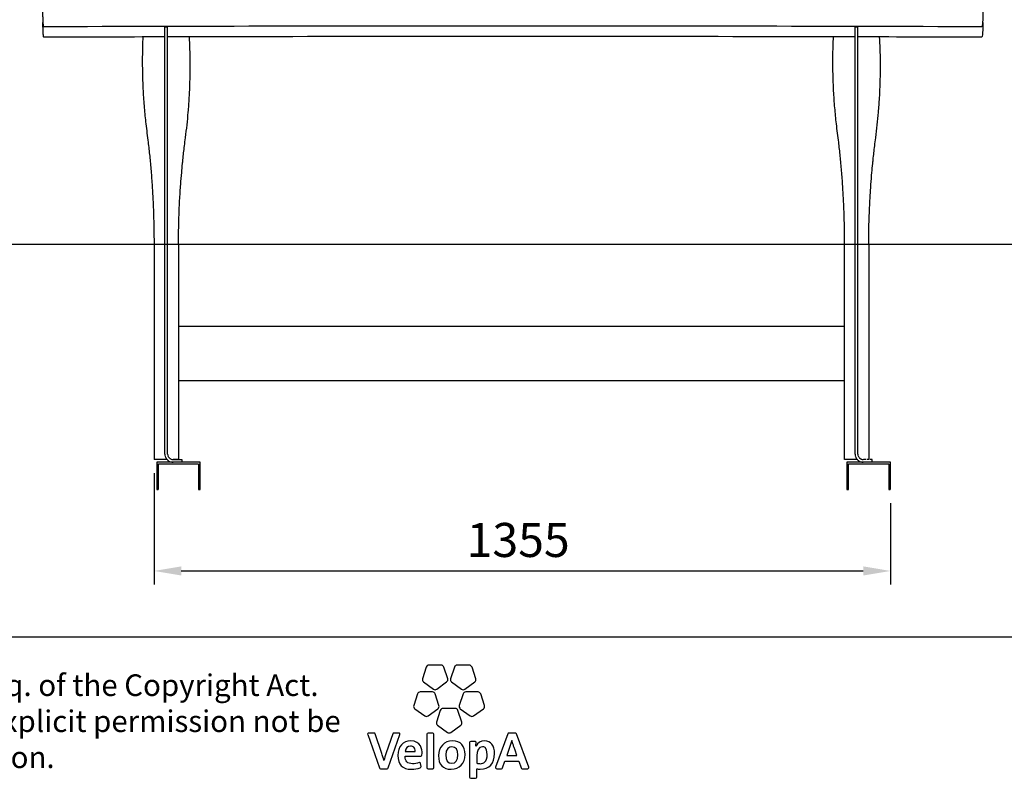
# Model space of a CAD drawing. Extents: x 0 to 4250, y -260 to 1875.
# Drawn here: x 1447 to 3256, y -260 to 1133 of the extents above; entities that cross this region are included whole.
import ezdxf

# ---------------------------------------------------------------- set-up
doc = ezdxf.new("R2010")
doc.units = 0
doc.header["$LTSCALE"] = 4
doc.header["$MEASUREMENT"] = 0
doc.linetypes.add('HIDDEN', pattern=[0.375, 0.25, -0.125])
doc.layers.get('0').update_dxf_attribs({"color": 4, "linetype": 'CONTINUOUS'})
doc.layers.get('DEFPOINTS').update_dxf_attribs({"linetype": 'CONTINUOUS'})
for name, color, linetype in [('Stamp', 1, 'CONTINUOUS'), ('VELOPA-DIM', 2, 'CONTINUOUS'), ('VELOPA-Dun', 6, 'CONTINUOUS'), ('VELOPA-FIG10', 2, 'CONTINUOUS'), ('VELOPA-FIG15', 3, 'CONTINUOUS'), ('VELOPA-FIG15HIDDEN', 3, 'HIDDEN'), ('VELOPA-FIG25', 4, 'CONTINUOUS')]:
    doc.layers.add(name, color=color, linetype=linetype)
doc.styles.add('2-5TXT', font='arial.ttf')
doc.dimstyles.new('VELOPA$0', dxfattribs={"dimscale": 0, "dimtxt": 2.5, "dimasz": 2, "dimexe": 1, "dimexo": 1, "dimgap": 1, "dimtad": 1, "dimdec": 0, "dimdsep": 46, "dimtxsty": '2-5TXT', "dimcen": 2, "dimadec": 0, "dimazin": 0, "dimtfac": 1, "dimtdec": 0, "dimtmove": 0, "dimatfit": 3, "dimfxl": 0, "dimtolj": 1, "dimtzin": 0, "dimarcsym": 0})

# ---------------------------------------------------------------- blocks, each defined once
blk = doc.blocks.new('*D0')
at = {"layer": 'DEFPOINTS', "color": 0, "ltscale": 4}
for p in [(1694.148547988657, 325.5664323699766), (3047.148547988661, 270.5664323699766), (3047.148547988661, 120.9352183755345)]:
    blk.add_point(p, dxfattribs=at)
at = {"layer": 'VELOPA-DIM', "color": 0, "lineweight": -2, "ltscale": 4}
for p, q in [((1694.148547988657, 300.5664323699766), (1694.148547988657, 95.93521837553453)), ((3047.148547988661, 245.5664323699766), (3047.148547988661, 95.93521837553453)), ((1744.148547988657, 120.9352183755345), (2997.148547988661, 120.9352183755345))]:
    blk.add_line(p, q, dxfattribs=at)
at = {"layer": 'VELOPA-DIM', "color": 0, "ltscale": 4}
for points in [[(1744.148547988657, 129.2685517088679), (1744.148547988657, 112.6018850422012), (1694.148547988657, 120.9352183755345)], [(2997.148547988661, 129.2685517088679), (2997.148547988661, 112.6018850422012), (3047.148547988661, 120.9352183755345)]]:
    blk.add_solid(points, dxfattribs=at)
at = {"layer": 'VELOPA-DIM', "color": 0, "ltscale": 4, "insert": (2363.148524084659, 177.8673466156437), "char_height": 62.5, "attachment_point": 5, "style": '2-5TXT'}
blk.add_mtext('\\A1;1355', dxfattribs=at)
blk = doc.blocks.new('A$C7A87316D')
at = {"layer": 'Stamp', "ltscale": 3}
for p, q in [((530.8048961977984, 1212.770571129779), (516.890614734024, 1169.885196352599)), ((585.6969598806972, 1219.890990234566), (540.6285475440309, 1219.890990234566)), ((609.4450946437937, 1169.885196352599), (595.5002051118863, 1212.770571129779)), ((634.0705237392904, 1212.770571129779), (620.13583579228, 1169.885196352599)), ((688.9625874222183, 1219.890990234566), (643.9043744615265, 1219.890990234566)), ((712.7107225534783, 1169.885196352599), (698.796435199205, 1212.770571129779)), ((520.6344130539728, 1158.337582449287), (557.0931030072898, 1131.835203470491)), ((569.2221991509941, 1131.835203470491), (605.6808927858583, 1158.337582449287)), ((623.8898368016453, 1158.337582449287), (660.3587305488109, 1131.835203470491)), ((672.4980260684606, 1131.835203470491), (708.9465195910816, 1158.337582449287)), ((553.7879514853921, 1121.634107472539), (508.7093427180007, 1121.634107472539)), ((720.8715958175235, 1121.634107472539), (675.8031775903582, 1121.634107472539)), ((498.8856854812693, 1114.513688367751), (484.9714040174949, 1071.628313590572)), ((577.5258872406484, 1071.628313590572), (563.6014005104298, 1114.513688367751)), ((665.9897344558485, 1114.513688367751), (652.0550424591274, 1071.628313590572)), ((744.6197250582845, 1071.628313590572), (730.6952412732862, 1114.513688367751)), ((488.7152082279426, 1060.101151453568), (525.1942969332376, 1033.619129993316)), ((537.3131937009093, 1033.619129993316), (573.7922882966741, 1060.101151453568)), ((582.4428111291709, 1053.796823798537), (568.518324398894, 1010.952258306239)), ((637.3348718668203, 1060.937600421883), (592.2766618513779, 1060.937600421883)), ((661.0728076221058, 1010.952258306239), (647.1585202678325, 1053.796823798537)), ((655.8090460455787, 1060.101151453568), (692.267738944116, 1033.619129993316)), ((704.4172367849897, 1033.619129993316), (740.8759326288055, 1060.101151453568)), ((572.2723250400959, 999.4046444029264), (608.7208170900631, 972.902171176338)), ((620.8601133460106, 972.902171176338), (657.3188069809039, 999.4046444029264)), ((315.5981926921158, 965.0065641544534), (358.3917701402315, 842.430269287277)), ((339.2953338886946, 970.4743485934196), (319.4950081588686, 970.4743485934196)), ((366.991290202357, 896.0573924011733), (343.2227563191773, 967.6588849280706)), ((408.203696357079, 967.6996942129517), (383.5170478119617, 897.6691706582242)), ((390.5047896170508, 842.3996858855571), (434.0124470836818, 965.0065641544534)), ((430.1156316168999, 970.4743485934196), (412.10051182389, 970.4743485934196)), ((533.2894441579338, 966.353129183688), (533.2894441579338, 843.7768343165117)), ((554.9361544089552, 970.4743485934196), (537.4208835603422, 970.4743485934196)), ((559.0573973806095, 843.7768343165117), (559.0573973806095, 966.353129183688)), ((830.2431417845291, 967.7200517315105), (785.6133821363837, 845.1335781050329)), ((844.8556696412779, 943.1038062713524), (826.1729104189362, 888.1821428978474)), ((857.8983123752332, 970.4743485934196), (834.129754930058, 970.4743485934196)), ((907.3429785901608, 845.1641615067529), (861.7747231995672, 967.7405034978183)), ((690.202328493433, 935.6070086927684), (690.2025994557698, 808.5728413775832)), ((710.0121496861902, 939.7180493432279), (694.3337678958414, 939.7180493432279)), ((452.7515193492509, 884.9892169093109), (452.6962783744602, 885.6981957672433)), ((452.6962783744602, 885.6981957672433), (510.8832853675922, 885.6675652416343)), ((514.9943260180225, 889.5032139050054), (515.569826470186, 896.9652811799497)), ((715.9603444667518, 887.7843230561302), (715.9603444667518, 859.9863670922241)), ((826.1729104189362, 888.1821428978474), (864.0189511244462, 888.1821428978474)), ((362.2783832858186, 839.6555677829056), (386.6181764714638, 839.6555677829056)), ((511.5608090318783, 847.4287940740651), (510.1836606009383, 858.7520040344425)), ((537.4208835603422, 839.6555677829056), (554.9361544089552, 839.6555677829056)), ((715.9603444667518, 808.5728413775832), (715.9603444667518, 839.0435227575399)), ((789.4999952819417, 839.6555677829056), (807.1172834522658, 839.6555677829056)), ((811.0243012402716, 842.4404951704382), (819.5320004114401, 867.443344987525)), ((819.5320004114401, 867.443344987525), (870.8740863156199, 867.443344987525)), ((870.8740863156199, 867.443344987525), (879.3817854867302, 842.4404951704382)), ((883.2888032747651, 839.6555677829056), (903.4665677657977, 839.6555677829056)), ((694.3340388581491, 804.4414432085796), (711.8493097068203, 804.4414432085796))]:
    blk.add_line(p, q, dxfattribs=at)
for points, knots in [([(540.6285470430666, 1219.890978427695), (538.4482664259194, 1219.890978427695), (536.3213401825851, 1219.199314293543), (532.8116306995435, 1216.663385267082), (531.4779889162091, 1214.844734795424), (530.8048981960965, 1212.770618234066)], [0, 0, 0, 0, 0.5, 0.5, 1, 1, 1, 1]), ([(595.5002056266458, 1212.770618195067), (594.8280376209514, 1214.841891457025), (593.5130745963179, 1216.64800230107), (590.014741386658, 1219.192841226399), (587.8746373059039, 1219.890978427695), (585.6969589453292, 1219.890978427695)], [0, 0, 0, 0, 0.5, 0.5, 1, 1, 1, 1]), ([(643.9043736837266, 1219.890978427695), (641.7229591124851, 1219.890978427695), (639.5943203577699, 1219.200564843955), (636.0824762057964, 1216.663849417968), (634.7484603599514, 1214.844306693358), (634.0705237357688, 1212.770618197643)], [0, 0, 0, 0, 0.5000000000000003, 0.5000000000000003, 1, 1, 1, 1]), ([(698.7964344458815, 1212.770618194281), (698.1099677403326, 1214.839967103679), (696.7874668804216, 1216.643107555839), (693.2861294207032, 1219.187198885473), (691.143156695638, 1219.890978427695), (688.9625844967886, 1219.890978427695)], [0, 0, 0, 0, 0.5, 0.5, 1, 1, 1, 1]), ([(516.8906125712601, 1169.885239372747), (516.2078369590672, 1167.81199371818), (516.2080140305552, 1165.572416954488), (517.5440082501082, 1161.445150967487), (518.8670018862686, 1159.618482526206), (520.634412292442, 1158.337606445337)], [0, 0, 0, 0, 0.5, 0.5, 1, 1, 1, 1]), ([(605.6808926068115, 1158.337606445322), (607.4465882978038, 1159.62084444048), (608.7610774439745, 1161.433333175799), (610.1121175855151, 1165.552130102154), (610.1234733047822, 1167.810198342213), (609.4450945063363, 1169.885239372747)], [0, 0, 0, 0, 0.5, 0.5, 1, 1, 1, 1]), ([(620.1358359440856, 1169.885239371743), (619.4718928120783, 1167.808545064083), (619.4822862358051, 1165.572666538708), (620.8132392874031, 1161.454329699747), (622.1276784925358, 1159.621891281091), (623.8898367529546, 1158.337606446632)], [0, 0, 0, 0, 0.5, 0.5, 1, 1, 1, 1]), ([(708.9465181583, 1158.337606445322), (710.7138753665131, 1159.618443972638), (712.0283843913276, 1161.431115552612), (713.3755230559836, 1165.552589482821), (713.3844999190114, 1167.808999207689), (712.7107200577957, 1169.885239372747)], [0, 0, 0, 0, 0.5, 0.5, 1, 1, 1, 1]), ([(508.7093390661394, 1121.634087653048), (506.5296060617184, 1121.634087653048), (504.4041990357146, 1120.939862431307), (500.8964248869961, 1118.402380726333), (499.5630573720773, 1116.585674043006), (498.8856902072075, 1114.513727422531)], [0, 0, 0, 0, 0.5, 0.5, 1, 1, 1, 1]), ([(563.6013998280323, 1114.513727420421), (562.9288580068314, 1116.58615258789), (561.6094529851907, 1118.390383607493), (558.106513760802, 1120.934062207223), (555.9667309693978, 1121.634087653048), (553.7879520575443, 1121.634087653048)], [0, 0, 0, 0, 0.5, 0.5, 1, 1, 1, 1]), ([(557.0931048979619, 1131.835176845667), (558.8566359640317, 1130.553512014554), (560.9841865336275, 1129.863803149467), (565.3146386856024, 1129.858743067383), (567.4602038240046, 1130.551010140265), (569.2221999543472, 1131.835176811557)], [0, 0, 0, 0, 0.5, 0.5, 1, 1, 1, 1]), ([(660.3587304963658, 1131.835176811557), (662.1234355526904, 1130.552658770615), (664.2524840565966, 1129.862358379778), (668.5862245353856, 1129.860176356571), (670.7315623761897, 1130.554986450737), (672.4980265965205, 1131.835176812663)], [0, 0, 0, 0, 0.5, 0.5, 1, 1, 1, 1]), ([(675.80317948234, 1121.634087653048), (673.6244236649873, 1121.634087653048), (671.4997399888452, 1120.940653481408), (667.9939700264003, 1118.403664715985), (666.6623203321869, 1116.586296798534), (665.9897317118812, 1114.513727420421)], [0, 0, 0, 0, 0.5, 0.5, 1, 1, 1, 1]), ([(730.695240244233, 1114.513727420421), (730.0222672207092, 1116.587481329934), (728.6998663925842, 1118.391264662951), (725.1922786739233, 1120.934133748033), (723.0516760748214, 1121.634087653048), (720.8715913845735, 1121.634087653048)], [0, 0, 0, 0, 0.5, 0.5, 1, 1, 1, 1]), ([(484.9714045943329, 1071.6283485981), (484.29911749655, 1069.556708356093), (484.3015251096149, 1067.32236423028), (485.6335265757152, 1063.206477311385), (486.9532355889314, 1061.381647234728), (488.7152043111782, 1060.101117852133)], [0, 0, 0, 0, 0.5, 0.5, 1, 1, 1, 1]), ([(573.7922878960308, 1060.101117848015), (575.5520418501328, 1061.383650390828), (576.8613430555488, 1063.193562893433), (578.1990482057081, 1067.306488856575), (578.2025998591198, 1069.558401942373), (577.5258865293799, 1071.6283485981)], [0, 0, 0, 0, 0.5, 0.5, 1, 1, 1, 1]), ([(592.2766614525681, 1060.937607159973), (590.0916156142703, 1060.937607159973), (587.9584111327058, 1060.24834260876), (584.441979092684, 1057.705679592113), (583.110000425826, 1055.878075864141), (582.4428115037663, 1053.796844749046)], [0, 0, 0, 0, 0.5, 0.5, 1, 1, 1, 1]), ([(647.1585211258425, 1053.796844747256), (646.4789709501711, 1055.8702168161), (645.1618885079442, 1057.679837991516), (641.6617994867484, 1060.23270581145), (639.5171566872377, 1060.937607159973), (637.3348722656592, 1060.937607159973)], [0, 0, 0, 0, 0.5, 0.5, 1, 1, 1, 1]), ([(652.0550439253202, 1071.62834861028), (651.3827185568734, 1069.556590437893), (651.3903144416327, 1067.322160173604), (652.7296851489737, 1063.207194832696), (654.048881489718, 1061.383948686813), (655.8090447302602, 1060.101117850052)], [0, 0, 0, 0, 0.5, 0.5, 1, 1, 1, 1]), ([(740.8759271936069, 1060.101117826594), (742.6381668336035, 1061.381844100211), (743.9510187746419, 1063.19054300481), (745.2928127155101, 1067.304363918902), (745.2967480319712, 1069.557460569067), (744.6197269455806, 1071.628348598086)], [0, 0, 0, 0, 0.5, 0.5, 1, 1, 1, 1]), ([(525.1942991462929, 1033.619090393538), (526.9516196830882, 1032.331054318278), (529.0791131365913, 1031.644662671129), (533.4103591781677, 1031.645697200674), (535.550885962868, 1032.338315089994), (537.3131930665622, 1033.619090393538)], [0, 0, 0, 0, 0.5, 0.5, 1, 1, 1, 1]), ([(692.2677373841507, 1033.619090393538), (694.0339265892326, 1032.335493731811), (696.1653130868435, 1031.646970064878), (700.5025817025962, 1031.643396253439), (702.6509598078192, 1032.335431550866), (704.4172345719344, 1033.619090393538)], [0, 0, 0, 0, 0.5, 0.5, 1, 1, 1, 1]), ([(568.5183248023895, 1010.952270283353), (567.8429989995129, 1008.876636565681), (567.8422960561802, 1006.637144250071), (569.1787571125824, 1002.512260960913), (570.5047632966525, 1000.685623528818), (572.2723256127429, 999.4046373559431)], [0, 0, 0, 0, 0.5, 0.5, 1, 1, 1, 1]), ([(657.3188059271415, 999.404637355914), (659.0841406899781, 1000.687613042701), (660.3995484071711, 1002.499299494524), (661.7442458998339, 1006.6200719597), (661.7480602420328, 1008.876858776628), (661.0728067374657, 1010.952270283353)], [0, 0, 0, 0, 0.5, 0.5, 1, 1, 1, 1]), ([(626.9150403804015, 941.7174781646208), (596.8116262736658, 941.7174781646208), (575.7871815180042, 919.6321201364808), (575.7871815180042, 887.9679393884908), (575.7871815180042, 854.5797745727359), (591.4866577329449, 837.6459665696202), (622.4826671410337, 837.6459665696202)], [0, 0, 0, 0, 1, 1, 1, 2, 2, 2, 2]), ([(608.7208171776947, 972.9022077209847), (610.4872909881742, 971.6220104088752), (612.6161540660178, 970.9316029764341), (616.9486376107889, 970.9250148682077), (619.096791250915, 971.617074721773), (620.8601132746771, 972.9022077221489)], [0, 0, 0, 0, 0.5, 0.5, 1, 1, 1, 1]), ([(622.4826671410337, 837.6459665696202), (652.5911817923115, 837.6459665696202), (673.6156265480022, 859.8333354893584), (673.6156265480022, 891.5995271289175), (673.6156265480022, 923.9369797613654), (657.0286555762796, 941.7174781646208), (626.9150403804015, 941.7174781646208)], [2, 2, 2, 2, 3, 3, 3, 4, 4, 4, 4]), ([(625.0941459656096, 919.9993593461732), (614.6023257661072, 919.9993593461732), (602.3508176867253, 912.2975370315144), (602.3508176867253, 890.599820391395), (602.3508176867253, 870.0344246478526), (609.8588193074029, 859.6089115278774), (624.6963034884175, 859.6089115278774)], [0, 0, 0, 0, 1, 1, 1, 2, 2, 2, 2]), ([(624.6963034884175, 859.6089115278774), (638.4830754861105, 859.6089115278774), (647.0417892901096, 871.3197618818267), (647.0417892901096, 890.181575735889), (647.0417892901096, 909.9512865250617), (639.6664018285446, 919.9993593461732), (625.0941459656096, 919.9993593461732)], [2, 2, 2, 2, 3, 3, 3, 4, 4, 4, 4])]:
    blk.add_open_spline(points, degree=3, knots=knots, dxfattribs=at)
for points in [[(316.1388591667564, 968.7605655237894), (315.3635763907441, 967.6588478946833), (315.1697556966901, 966.2714997691401), (315.5982014413676, 965.0065647134797)], [(319.4950174999176, 970.4743485024264), (318.1586748201153, 970.4743485024264), (316.9039408536555, 969.8418809746108), (316.1388591667564, 968.7605655237894)], [(343.2227508825526, 967.6588478946833), (342.6514898896785, 969.3522286950065), (341.0907232484242, 970.4743485024264), (339.2953315565464, 970.4743485024264)], [(412.1005048807347, 970.4743485024264), (410.3357164563131, 970.4743485024264), (408.7647487259164, 969.3522286950065), (408.2036888221846, 967.6996522513255)], [(473.490339196047, 941.9317010369596), (444.9986971763356, 941.931701036945), (426.585731245279, 921.0500715294947), (426.585731245279, 888.7840265211889)], [(433.4819877569607, 968.7605655238185), (432.7067049808902, 969.8418809746108), (431.4621721035728, 970.4743485024264), (430.1156283346863, 970.4743485024264)], [(434.0124443931782, 965.0065647134797), (434.4408901378556, 966.2510975908117), (434.2572705330022, 967.6588478946833), (433.4819877569607, 968.7605655238185)], [(515.5698319748262, 896.9653000262806), (515.5800330640268, 907.7172479993496), (512.5503095839158, 941.931701036945), (473.490339196047, 941.9317010369596)], [(537.4208851928925, 970.4743485024264), (535.1460423105382, 970.4743485024264), (533.2894440836899, 968.6381524539065), (533.2894440836899, 966.3531084823953)], [(559.0573952980849, 966.3531084823953), (559.0573952980849, 968.6381524539065), (557.2211992495504, 970.4743485024264), (554.9361552780538, 970.4743485024264)], [(744.9620441225343, 941.7174781646208), (730.578508409053, 941.7174781646208), (719.4389190479633, 935.0969713007544), (713.5936949601382, 923.0800882720396)], [(781.6145574690236, 895.0168919970347), (781.6145574690236, 924.7020614482499), (768.2409295822072, 941.7174781646208), (744.9620441225343, 941.7174781646208)], [(834.129764456964, 970.4743485024264), (832.3955793000277, 970.4743485024264), (830.8144104804305, 969.3726308733058), (830.2431494875855, 967.7200544296538)], [(864.0189556939222, 888.1821622618627), (841.2798141341409, 952.1661246415933), (859.1002119068798, 902.0064152904415), (844.8556663327545, 943.1038244417468)], [(861.7747262554694, 967.7404566989462), (861.2034652625953, 969.3930331426272), (859.642698621341, 970.4743485934196), (857.8983123752332, 970.4743485934196)], [(472.653359953365, 923.0086806479412), (462.0442504215971, 922.9864969626396), (454.6032044073436, 915.3507074489789), (453.1599113312477, 903.0757524322289)], [(485.0615336564297, 918.1972381258129), (482.0360850322395, 921.3331024664549), (477.7538997870506, 923.0017229328841), (472.653359953365, 923.0086806479412)], [(490.036837730986, 904.1162632973319), (490.0166062161661, 910.0328604190181), (488.3065966390059, 914.8929611010717), (485.0615336564297, 918.1972381258129)], [(694.3337691499837, 939.7180646895467), (692.0589262676294, 939.7180646895758), (690.2023280407811, 937.8716675518554), (690.2023280407811, 935.6070257586871)], [(713.003141916146, 938.4021241881164), (712.2537249163652, 939.2618636316074), (711.1643390680183, 939.6829171358877), (710.0121519578606, 939.7180646895467)], [(714.1048595452667, 935.7090366502707), (714.1048595452667, 936.7393466552785), (713.7070170680745, 937.6268414120605), (713.003141916146, 938.4021241881164)], [(713.125554986058, 923.0800882720396), (713.152757890457, 923.1004904503679), (713.4791927435363, 927.2047286551278), (714.1048595452667, 935.3928028863484)], [(713.5936949601382, 923.0800882720396), (713.2695980550125, 922.9840595594178), (713.1635663514535, 923.0460781029724), (713.125554986058, 923.0800882720396)], [(714.1048595452667, 935.3928028863484), (714.1048595452667, 935.5152159562604), (714.1048595452667, 935.617226847844), (714.1048595452667, 935.7090366502707)], [(737.5050479476558, 920.5910225173757), (723.37653946317, 920.5910225173611), (715.9603476449483, 904.075459169766), (715.9603476449483, 887.7843197836519)], [(754.6326766447964, 892.2115924784339), (754.6326766447964, 920.5910225173757), (741.748701037628, 920.5910225173757), (737.5050479476558, 920.5910225173757)], [(374.9889425221409, 869.5855767248759), (372.6222898373599, 879.3378179604078), (369.6129685355918, 888.365781865683), (366.9912886218735, 896.0574030911994)], [(375.4581926234168, 869.4325603874931), (375.1725621269943, 869.4325603875077), (375.03994796794, 869.5141691007921), (374.9889425221409, 869.5855767248759)], [(383.5170530586256, 897.6691751782237), (379.926269674841, 886.8662217593701), (377.5698180792315, 879.1746005338828), (375.4581926234168, 869.4325603874931)], [(426.585731245279, 888.7840265211889), (426.585731245279, 854.8450028908592), (443.2543109302278, 837.6459665696202), (476.1222201989076, 837.6459665696202)], [(459.4536405139588, 864.7196571962886), (455.0161667299908, 869.2081364260266), (452.751524936808, 876.0326650730603), (452.751524936808, 884.9892213542225)], [(453.1599113312477, 903.0757524322289), (453.1599113312477, 903.0655513446291), (453.1599113312477, 903.0655513446291), (453.1599113312477, 903.0349480818732)], [(453.1599113312477, 903.0349480818732), (453.1735127751235, 903.0349631402096), (465.4590169557996, 903.0485645903282), (490.0164238733341, 903.0757524322289)], [(490.0164238733341, 903.0757524322289), (490.0164277664662, 903.4225894636074), (490.036833837883, 903.7694262659534), (490.036837730986, 904.1162632973319)], [(510.8832858577298, 885.6675824664453), (513.0459167593144, 885.6675824664453), (514.8413084512213, 887.3303599992687), (514.9943247885894, 889.5031919900393)], [(728.8545243412591, 838.2580319191366), (762.3855044052398, 838.2580319191366), (781.6145574690236, 858.9560418217188), (781.6145574690236, 895.0168919970347)], [(729.4563886016185, 858.180759045692), (740.9428149940723, 858.180759045692), (754.6326766447964, 864.0973907576154), (754.6326766447964, 892.2115924784339)], [(358.3917704612759, 842.4302773849668), (358.9630314541209, 840.7777009412857), (360.5135970062038, 839.6555811338658), (362.2783854306253, 839.6555811338658)], [(386.6181841628204, 839.6555811338658), (388.3727714980705, 839.6555811338658), (389.9335381393248, 840.747097673815), (390.504799132199, 842.399674117496)], [(480.3454711105369, 857.7931176576712), (471.0420777979816, 857.7931176576712), (464.0033262786383, 860.108764896624), (459.4536405139588, 864.7196571962886)], [(476.1222201989076, 837.6459665696202), (487.4046248082232, 837.6459665696202), (498.7074315958525, 839.51276588564), (508.8167109519054, 843.0423427344831)], [(504.6852698427319, 862.1081783716982), (496.9630453497448, 859.3232810314257), (488.3023206541766, 857.7931176576712), (480.3454711105369, 857.7931176576712)], [(508.2352488698889, 861.7613413403196), (507.1743355973958, 862.4040099573067), (505.8685961851079, 862.546825205518), (504.6852698427319, 862.1081783716982)], [(510.1836568991348, 858.7520200385516), (510.0306405617666, 859.9761507375842), (509.3165643206667, 861.0982705450042), (508.2352488698889, 861.7613413403196)], [(508.8167109519054, 843.0423427344831), (510.6529070004399, 843.6646091731272), (511.7852278970167, 845.5110063108186), (511.5608039355648, 847.4288110726375)], [(533.2894440836899, 843.7768211538823), (533.2894440836899, 841.5121793606995), (535.1460423105382, 839.6555811338658), (537.4208851928925, 839.6555811338658)], [(554.9361552780538, 839.6555811338658), (557.2211992495504, 839.6555811338658), (559.0573952980849, 841.5121793606995), (559.0573952980849, 843.7768211538823)], [(715.9603476449483, 859.9863518267557), (720.0815876649503, 858.7520200385516), (724.3660451115211, 858.180759045692), (729.4563886016185, 858.180759045692)], [(715.9603476449483, 839.0435157843349), (719.9591745950383, 838.4824558806176), (723.6825721379355, 838.2580319191366), (728.8545243412591, 838.2580319191366)], [(785.6133844191718, 845.1335660119694), (785.1645364961805, 843.8686309563091), (785.3685582793478, 842.4812828307513), (786.1336399662468, 841.3897662908021)], [(786.1336399662468, 841.3897662908021), (786.9089227422883, 840.3084508399952), (788.1738577979195, 839.6555811338658), (789.4999993885503, 839.6555811338658)], [(807.1172803652807, 839.6555811338658), (808.8820687897023, 839.6555811338658), (810.453036520099, 840.7879020304426), (811.0242975129731, 842.4404784741237)], [(879.3817959640801, 842.4404784741237), (879.9530569569542, 840.7879020304426), (881.5138235982085, 839.6555811338658), (883.2888131117725, 839.6555811338658)], [(903.4665674672797, 839.6555811338658), (904.8131112361953, 839.6555811338658), (906.0678452027132, 840.3084508399952), (906.8431279787546, 841.399967379959)], [(906.8431279787546, 841.399967379959), (907.6082096656246, 842.5118860982366), (907.791829270478, 843.8992342237943), (907.3429813474868, 845.1641692794401)], [(690.2025975196957, 808.5728624678923), (690.2025975196957, 806.2980195855671), (692.0591957465731, 804.4414213587334), (694.3340386289274, 804.4414213587334)], [(711.8493087140305, 804.4414213587334), (714.1139505072133, 804.4414213587334), (715.9603476449483, 806.2980195855671), (715.9603476449483, 808.5728624678923)]]:
    blk.add_open_spline(points, degree=3, dxfattribs=at)
blk = doc.blocks.new('A$C23076887')
at = {"linetype": 'Continuous', "lineweight": 0, "xscale": 0.5, "yscale": 0.5, "zscale": 0.5}
blk.add_blockref('A$C7A87316D', (1928.912448120325, -662.040462682452), dxfattribs=at)
at = {"layer": 'VELOPA-Dun', "ltscale": 4, "insert": (7.985107304248231, -68.9699276239462), "char_height": 39.680583211466, "width": 2186.873172225108, "attachment_point": 1, "style": '2-5TXT'}
blk.add_mtext('{\\fArial|b0|i0|c0|p34;©  Copyright VelopA B.V.: All rights reserved, Art. 31 et seq. of the Copyright Act. \\PThis document remains our property and may without explicit permission not be \\Prevealed to third parties, duplicated or used for application.}', dxfattribs=at)

msp = doc.modelspace()

# ---------------------------------------------------------------- linework, layer by layer
at = {"layer": 'VELOPA-FIG10'}
for p, q in [((1714.148547988657, 720.5664323710189), (1714.148547988657, 1121.234348567976)), ((1719.148547988657, 1119.221605295976), (1714.148547988657, 1119.221605295976)), ((1719.148547988657, 720.5664323710189), (1719.148547988657, 1121.246820340975)), ((2982.148547988661, 720.5664323710189), (2982.148547988661, 1121.259292111976)), ((2987.148547988661, 1119.221605295976), (2982.148547988661, 1119.221605295976)), ((2987.148547988661, 720.5664323710189), (2987.148547988661, 1121.246820338976))]:
    msp.add_line(p, q, dxfattribs=at)
at = {"layer": 'VELOPA-FIG15', "ltscale": 4}
msp.add_line((4250, 720.5664323710189), (9.094947017729282e-13, 720.5664323710189), dxfattribs=at)
at = {"layer": 'VELOPA-FIG15HIDDEN'}
for p, q in [((1694.148547988657, 720.5664323699766), (1694.148547988657, 325.5664323699766)), ((1714.148547988657, 335.5664323699766), (1714.148547988661, 720.5664323710189)), ((1719.148547988661, 335.5664323699766), (1719.148547988657, 720.5664323710171)), ((1739.14880412758, 720.5664323710189), (1739.148547988657, 325.5664323699766)), ((2962.148547988661, 720.5664323699766), (2962.148547988661, 325.5664323699766)), ((2982.148547988661, 335.5664323699766), (2982.148547988661, 720.5664323710189)), ((2987.148547988661, 335.5664323699766), (2987.148547988661, 720.5664323710189)), ((3007.148808542664, 720.5664323710189), (3007.148547988661, 325.5664323699766)), ((1739.148547988657, 570.5664323699766), (2962.148547988661, 570.5664323699766)), ((1739.148547988657, 470.5664323699766), (2962.148547988661, 470.5664323699766)), ((1717.968208101159, 325.5664323699766), (1694.148547988657, 325.5664323699766)), ((1699.148547988657, 320.5664323699766), (1699.148547988657, 270.5664323699766)), ((1779.148547988657, 320.5664323699766), (1699.148547988657, 320.5664323699766)), ((1702.148547988657, 270.5664323699766), (1702.148547988657, 317.5664323699766)), ((1702.148547988657, 317.5664323699766), (1776.148547988657, 317.5664323699766)), ((1729.148524084481, 325.5664323700057), (1745.644122276658, 325.5664323699766)), ((1739.148547988657, 325.5664323699766), (1729.148524084659, 325.5664323699766)), ((1745.644122276658, 320.5664323699766), (1745.644122276658, 325.5664323699766)), ((1776.148547988657, 317.5664323699766), (1776.148547988657, 270.5664323699766)), ((1779.148547988657, 270.5664323699766), (1779.148547988657, 320.5664323699766)), ((2985.968208101163, 325.5664323699766), (2962.148547988661, 325.5664323699766)), ((3047.148547988661, 320.5664323699766), (2967.148547988661, 320.5664323699766)), ((2967.148547988661, 320.5664323699766), (2967.148547988661, 270.5664323699766)), ((2970.148547988661, 317.5664323699766), (3044.148547988661, 317.5664323699766)), ((2970.148547988661, 270.5664323699766), (2970.148547988661, 317.5664323699766)), ((3013.644122276658, 320.5664323699766), (3013.644122276658, 325.5664323699766)), ((3044.148547988661, 317.5664323699766), (3044.148547988661, 270.5664323699766)), ((3047.148547988661, 270.5664323699766), (3047.148547988661, 320.5664323699766)), ((1699.148547988657, 270.5664323699766), (1702.148547988657, 270.5664323699766)), ((1776.148547988657, 270.5664323699766), (1779.148547988657, 270.5664323699766)), ((2967.148547988661, 270.5664323699766), (2970.148547988661, 270.5664323699766)), ((3044.148547988661, 270.5664323699766), (3047.148547988661, 270.5664323699766))]:
    msp.add_line(p, q, dxfattribs=at)
at = {"layer": 'VELOPA-FIG15HIDDEN', "ltscale": 4}
msp.add_line((3013.644122276658, 325.5664323699766), (2997.148524084485, 325.5664323700057), dxfattribs=at)
at = {"layer": 'VELOPA-FIG15HIDDEN'}
for centre, radius in [((1729.148547988657, 335.5664323699766), 15), ((1729.148547988657, 335.5664323699766), 10), ((2997.148547988661, 335.5664323699766), 15), ((2997.148547988661, 335.5664323699766), 10)]:
    msp.add_arc(centre, radius, 180, 269.9998630391574, dxfattribs=at)
at = {"layer": 'VELOPA-FIG15HIDDEN', "start_tangent": (-0.001140481779606156, 0.9999993496504438), "end_tangent": (0.00296008535500674, 0.9999956189377488)}
msp.add_spline([(3007.144411007662, 720.5664323710189), (3007.14880854266, 727.3750754349767)], degree=3, dxfattribs=at)
at = {"layer": 'VELOPA-FIG25'}
for p, q in [((1681.246645735656, 924.794315684976), (1682.889488827659, 911.9632740049765)), ((2949.246645735656, 924.794315684976), (2950.889488827655, 911.9632740049765))]:
    msp.add_line(p, q, dxfattribs=at)
at = {"layer": 'VELOPA-FIG25', "ltscale": 4}
msp.add_lwpolyline([(0, 0), (4250, 0), (4250, 1875), (0, 1875)], close=True, dxfattribs=at)
at = {"layer": 'VELOPA-FIG25'}
for points, start_tangent, end_tangent in [([(1489.52213289366, 1147.503233136975), (1489.601735314659, 1139.569136160975), (1489.832750537658, 1132.281978240975), (1490.19256518166, 1126.355077168975), (1490.64595808466, 1122.368599315976), (1491.148547988661, 1120.712768908976), (1491.222713553659, 1120.652415094975)], (0, -1), (0.9329658712758555, -0.3599648358305068)), ([(3216.774963082658, 1147.503233136975), (3216.695360661658, 1139.569136160975), (3216.464345439657, 1132.281978240975), (3216.104530794662, 1126.355077168975), (3215.651137892658, 1122.368599315976), (3215.148547988661, 1120.712768908976), (3215.074382423656, 1120.652415094975)], (0, -1), (-0.9329658712758555, -0.3599648358305068)), ([(1489.52213289366, 1128.341853826976), (1489.561276169661, 1122.913184621975)], (0, -1), (0.01365894976239324, -0.9999067121943869)), ([(1489.561276169661, 1122.913184621975), (1489.597093764659, 1120.661885343974)], (0.01365894983753234, -0.9999067121933605), (0.01803623860640172, -0.9998373338183232)), ([(1491.233406048661, 1120.678319132976), (1921.971333358662, 1121.752732310975), (2353.148544613661, 1122.110991850976), (2784.325757627659, 1121.752732319976), (3215.063689927657, 1120.678319132976)], (0.9999944629678286, 0.003327767071830572), (0.9999944629678286, -0.003327767071830572)), ([(3216.735819806657, 1122.913184621975), (3216.700002211662, 1120.661885343974)], (-0.01365894983753234, -0.9999067121933605), (-0.01803623860640172, -0.9998373338183232)), ([(3216.774963082658, 1128.341853826976), (3216.735819806657, 1122.913184621975)], (0, -1), (-0.01365894976239324, -0.9999067121943869)), ([(1489.597093764659, 1120.661885343974), (1489.601735314659, 1120.407756849976)], (0.01803623964825737, -0.999837333799529), (0.01848531801930444, -0.9998291319109107)), ([(1489.601735314659, 1120.407756849976), (1489.832750537658, 1113.120598930976), (1490.19256518166, 1107.193697858975), (1490.64595808466, 1103.207220004975), (1491.148547988661, 1101.551389598975), (1491.222713553659, 1101.491035784975)], (0.01848531890419553, -0.9998291318945505), (0.932965871276278, -0.3599648358294125)), ([(3216.695360661658, 1120.407756849976), (3216.464345439657, 1113.120598930976), (3216.104530794662, 1107.193697858975), (3215.651137892658, 1103.207220004975), (3215.148547988661, 1101.551389598975), (3215.074382423656, 1101.491035784975)], (-0.01848531890419553, -0.9998291318945505), (-0.932965871276278, -0.3599648358294125)), ([(3216.700002211662, 1120.661885343974), (3216.695360661658, 1120.407756849976)], (-0.01803623964825737, -0.999837333799529), (-0.01848531801930444, -0.9998291319109107)), ([(1491.233406048661, 1101.516939822975), (1714.14832722066, 1102.162535219975)], (0.9999944629678289, 0.00332776707173829), (0.9999969622494511, 0.002464851287580403)), ([(1673.674992215659, 1101.983798673975), (1672.682619607661, 1064.816241501976), (1672.671290563659, 1049.025709417976)], (-0.04496091811834377, -0.9989887466042626), (0.007044148294994492, -0.9999751896796232)), ([(1719.14832943166, 1102.174811188976), (1921.971333358662, 1102.591353000977), (2353.148544613661, 1102.949612539976), (2784.325757627659, 1102.591353008977), (2982.148764108656, 1102.186990500975)], (0.9999970097129554, 0.002445519402364012), (0.9999970568002506, -0.002426188541011587)), ([(1760.651026389659, 1048.156488485976), (1760.614476369661, 1056.388177939976), (1759.169532064661, 1102.185733295975)], (-0.0003541914171140501, 0.9999999372742181), (-0.05483985468320671, 0.9984951629018165)), ([(2941.685163575661, 1102.209238521975), (2940.682619607658, 1064.816241501976), (2940.671290563659, 1049.025709417976)], (-0.04518306503268434, -0.9989787238146027), (0.007044148304300971, -0.9999751896795575)), ([(2987.148766545666, 1102.174811188976), (3215.063689927657, 1101.516939822975)], (0.9999970097129557, -0.002445519402230119), (0.9999944629678222, -0.003327767073754074)), ([(3028.651026389663, 1048.156488485976), (3028.614476369664, 1056.388177939976), (3027.180461642659, 1101.986358189975)], (-0.0003541914231222712, 0.9999999372742161), (-0.05463412874620276, 0.9985064406282733)), ([(1672.671290563659, 1049.025709417976), (1673.030139944661, 1028.290208521976)], (0.007044148313898327, -0.99997518967949), (0.02759988824671121, -0.9996190505231327)), ([(1758.94818891866, 989.4157103879752), (1759.932336052661, 1009.832286869976), (1760.65108947466, 1047.810451131976)], (0.05836199823193636, 0.9982954858970242), (-1.041694975666547e-05, 0.9999999999457437)), ([(1760.65108947466, 1047.810451131976), (1760.651026389659, 1048.156488485976)], (-1.041795310630596e-05, 0.9999999999457332), (-0.0003541899803765521, 0.9999999372747271)), ([(2940.671290563659, 1049.025709417976), (2941.030140166665, 1028.290200490976)], (0.007044148286944995, -0.9999751896796799), (0.02759989625823041, -0.9996190503019314)), ([(3026.948188918657, 989.4157103879752), (3027.932336052661, 1009.832286869976), (3028.65108947466, 1047.810451131976)], (0.05836199823193636, 0.9982954858970242), (-1.041694975666547e-05, 0.9999999999457437)), ([(3028.65108947466, 1047.810451131976), (3028.651026389663, 1048.156488485976)], (-1.041795310630596e-05, 0.9999999999457332), (-0.0003541899803765521, 0.9999999372747271)), ([(1673.030139944661, 1028.290208521976), (1673.364759924661, 1018.065072488977), (1675.033192659662, 986.8704703809763)], (0.0275998882600296, -0.9996190505227649), (0.06891558026225397, -0.9976224951338643)), ([(2941.030140166665, 1028.290200490976), (2941.364759924661, 1018.065072488977), (2943.033192659655, 986.8704703809763)], (0.02759989625730136, -0.999619050301957), (0.06891558026273716, -0.9976224951338309)), ([(1675.033192659662, 986.8704703809763), (1676.224786029659, 971.3577633979748), (1679.172296059659, 941.6942623309751)], (0.06891558026383822, -0.9976224951337549), (0.1134948565448637, -0.9935385838194011)), ([(1752.050450315662, 916.8805885869751), (1757.072309946659, 963.2226074089758), (1758.94818891866, 989.4157103879752)], (0.1311377612891852, 0.9913641548714885), (0.05836199823880742, 0.9982954858966224)), ([(2943.033192659655, 986.8704703809763), (2944.224786029662, 971.3577633979748), (2947.172297148659, 941.6942527989759)], (0.06891558027390506, -0.9976224951330593), (0.1134948659506909, -0.9935385827449453)), ([(3020.050450315662, 916.8805885869751), (3025.072309946663, 963.2226074089758), (3026.948188918657, 989.4157103879752)], (0.1311377612891852, 0.9913641548714885), (0.05836199823880742, 0.9982954858966224)), ([(1679.172296059659, 941.6942623309751), (1681.246646929663, 924.7943158419748)], (0.1134948565385472, -0.9935385838201226), (0.1301500314670872, -0.991494311284294)), ([(2947.172297148659, 941.6942527989759), (2949.246646929663, 924.7943158419748)], (0.1134948659352611, -0.993538582746708), (0.1301500314548978, -0.9914943112858939)), ([(1682.889339716661, 911.963255593977), (1682.924024254658, 911.6820611779749), (1684.443531107659, 898.7388283959754), (1685.842634785662, 885.7523972799754), (1687.150552395662, 872.5096134139767), (1688.377990948662, 858.8946885919759), (1689.51042972966, 844.9806361149749), (1690.531302255662, 830.8566313059764), (1691.424669674659, 816.6086339199755), (1692.18350353766, 802.3452127169749), (1692.811355125661, 788.1907249519754), (1693.31355396266, 774.2727788439752), (1693.69658251966, 760.6991622109763), (1693.965300686661, 747.3661439379757), (1694.118680105661, 734.0599727009758), (1694.148547988661, 720.5664323699766)], (0.1225362572897155, -0.9924640374590047), (-0.0004367081195200484, -0.9999999046430047)), ([(1750.08123798366, 901.5027955719761), (1751.993609294659, 916.4574915799767)], (0.1208929699001348, 0.9926655478199721), (0.1329700591183995, 0.991120054977221)), ([(1751.993609294659, 916.4574915799767), (1752.050450184662, 916.8805886059763)], (0.132970058639055, 0.9911200550415303), (0.1333273088598184, 0.9910720603024782)), ([(2950.889339716661, 911.963255593977), (2950.924024254658, 911.6820611779749), (2952.443531107659, 898.7388283959754), (2953.842634785658, 885.7523972799754), (2955.150552395658, 872.5096134139767), (2956.377990948662, 858.8946885919759), (2957.510429729663, 844.9806361149749), (2958.531302255665, 830.8566313059764), (2959.424669674655, 816.6086339199755), (2960.183503537657, 802.3452127169749), (2960.811355125661, 788.1907249519754), (2961.31355396266, 774.2727788439752), (2961.69658251966, 760.6991622109763), (2961.965300686657, 747.3661439379757), (2962.118680105661, 734.0599727009758), (2962.148547988661, 720.5664323699766)], (0.1225362572903301, -0.9924640374589289), (-0.0004367081195200484, -0.9999999046430047)), ([(3018.081237983657, 901.5027955719761), (3019.993609294659, 916.4574915799767)], (0.1208929699001348, 0.9926655478199721), (0.1329700591183995, 0.991120054977221)), ([(3019.993609294659, 916.4574915799767), (3020.050450184659, 916.8805886059763)], (0.132970058639055, 0.9911200550415303), (0.1333273088598184, 0.9910720603024782)), ([(1747.20812151466, 875.9049472729766), (1750.08123798366, 901.5027955719761)], (0.1026983187636923, 0.9947125490930088), (0.1208929698568898, 0.9926655478252386)), ([(3015.20812151466, 875.9049472729766), (3018.081237983657, 901.5027955719761)], (0.1026983187636923, 0.9947125490930088), (0.1208929698568898, 0.9926655478252386)), ([(1744.962243194659, 852.4504509789749), (1746.495872946659, 868.8499165869762), (1747.20812151466, 875.9049472729766)], (0.0879194934744223, 0.9961275835289379), (0.102698318788196, 0.9947125490904789)), ([(3012.962243194662, 852.4504509789749), (3014.495872946659, 868.8499165869762), (3015.20812151466, 875.9049472729766)], (0.0879194934744223, 0.9961275835289379), (0.102698318788196, 0.9947125490904789)), ([(1743.185517793659, 830.5249967219752), (1744.962243194659, 852.4504509789749)], (0.0734946254583655, 0.9972956131602779), (0.08791949345817553, 0.9961275835303719)), ([(3011.185517793659, 830.5249967219752), (3012.962243194662, 852.4504509789749)], (0.0734946254583655, 0.9972956131602779), (0.08791949345817553, 0.9961275835303719)), ([(1741.580953483659, 805.9223291109756), (1742.29441715966, 817.6628330219755), (1743.185517793659, 830.5249967219752)], (0.05666137220948946, 0.9983934539545708), (0.0734946254933478, 0.9972956131576999)), ([(3009.580953483659, 805.9223291109756), (3010.29441715966, 817.6628330219755), (3011.185517793659, 830.5249967219752)], (0.05666137220948946, 0.9983934539545708), (0.0734946254933478, 0.9972956131576999)), ([(1740.37063533366, 780.960869728975), (1741.580953483659, 805.9223291109756)], (0.04037505291773158, 0.9991845951083766), (0.05666137220399987, 0.9983934539548823)), ([(3008.37063533366, 780.960869728975), (3009.580953483659, 805.9223291109756)], (0.04037505291773158, 0.9991845951083766), (0.05666137220399987, 0.9983934539548823)), ([(1739.708746289659, 761.7339697599764), (1739.869877475663, 767.0795288599747), (1740.37063533366, 780.960869728975)], (0.0284493992325621, 0.999595233923865), (0.04037505288658364, 0.9991845951096352)), ([(3007.708746289659, 761.7339697599764), (3007.869877475663, 767.0795288599747), (3008.37063533366, 780.960869728975)], (0.0284493992325621, 0.999595233923865), (0.04037505288658364, 0.9991845951096352)), ([(1739.14880854266, 720.5664323710189), (1739.708746289659, 761.7339697599764)], (0.002960085405470042, 0.9999956189375994), (0.02844939923033851, 0.9995952339239284)), ([(3007.14880854266, 727.3750754349767), (3007.708746289659, 761.7339697599764)], (0.002960085405470042, 0.9999956189375994), (0.02844939923033851, 0.9995952339239284))]:
    msp.add_spline(points, degree=3, dxfattribs=dict(at, start_tangent=start_tangent, end_tangent=end_tangent))

# ---------------------------------------------------------------- block references
at = {"layer": 'Stamp', "ltscale": 3}
msp.add_blockref('A$C23076887', (0, 0), dxfattribs=at)

# ---------------------------------------------------------------- dimensions: what is measured, and where the dimension line sits
at = {"layer": 'VELOPA-DIM', "ltscale": 4}
dim = msp.add_linear_dim(base=(3047.148547988661, 120.9352183755345), p1=(1694.148547988657, 325.5664323699766), p2=(3047.148547988661, 270.5664323699766), text='1355', dimstyle='VELOPA$0', override={"dimscale": 25}, dxfattribs=at)
dim.commit()
dim.dimension.update_dxf_attribs({"geometry": '*D0', "text_midpoint": (2363.148524084659, 120.9352183755345), "dimtype": 160})

doc.saveas('drawing.dxf')
